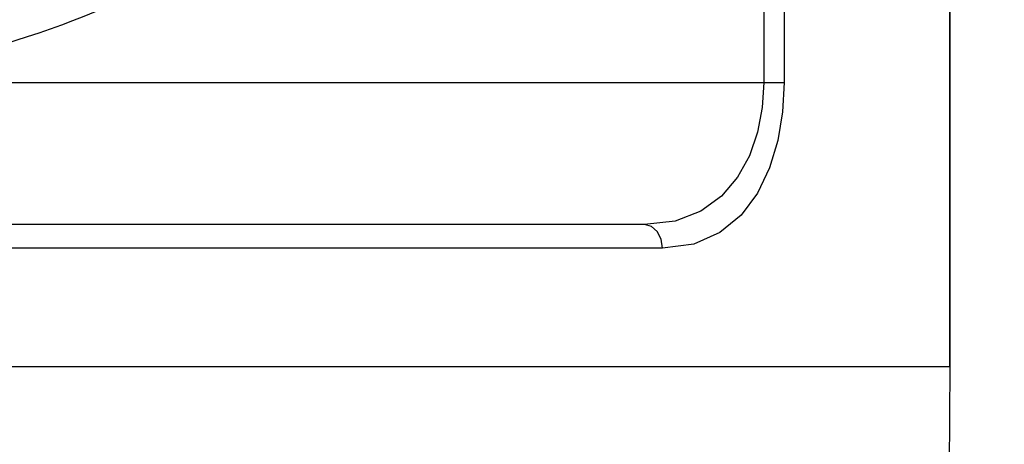
# Model space of a CAD drawing. Units: inches. Extents: x 0.4 to 16.6, y 0.6 to 10.4.
# Drawn here: x 4.8 to 5.2, y 8.4 to 8.6 of the extents above; entities that cross this region are included whole.
import ezdxf

# ---------------------------------------------------------------- set-up
doc = ezdxf.new("R2010")
doc.units = ezdxf.units.IN
doc.header["$LTSCALE"] = 0.935
doc.header["$MEASUREMENT"] = 0
doc.layers.get('0').update_dxf_attribs({"linetype": 'CONTINUOUS'})
doc.layers.add('AXIS', color=7, linetype='CONTINUOUS')
doc.layers.add('SCHEME_DIMS', color=7, linetype='CONTINUOUS')
doc.dimstyles.new('DIMSTYLE_1', dxfattribs={"dimtxt": 0.1, "dimasz": 0.1875, "dimexe": 0.18, "dimexo": 0.0625, "dimgap": 0.09, "dimtad": 0, "dimtih": 1, "dimtoh": 1, "dimdec": 1, "dimlfac": 2, "dimzin": 4, "dimdsep": 46, "dimtxsty": 'STANDARD', "dimblk": '_FILLED', "dimblk1": '_FILLED', "dimblk2": '_FILLED', "dimcen": 0.09, "dimadec": 0, "dimazin": 0, "dimtp": 0.1, "dimtm": 0.1, "dimtfac": 1, "dimtdec": 1, "dimtofl": 0, "dimtmove": 0, "dimatfit": 3, "dimldrblk": '_FILLED', "dimfxl": 1, "dimtolj": 1, "dimtzin": 4, "dimarcsym": 0})

# ---------------------------------------------------------------- blocks, each defined once
blk = doc.blocks.new('_FILLED')
at = {"color": 0, "linetype": 'BYBLOCK'}
blk.add_solid([(0, 0), (-1, 0.1667), (-1, -0.1667)], dxfattribs=at)
blk = doc.blocks.new('*D2')
at = {"layer": 'SCHEME_DIMS', "color": 2, "linetype": 'CONTINUOUS'}
for p, q in [((4.71498, 9.42799), (6.78556, 9.42799)), ((6.66056, 9.42799), (6.66056, 7.53574)), ((6.66056, 5.18586), (6.66056, 7.08574)), ((4.96941, 5.18586), (6.78556, 5.18586))]:
    blk.add_line(p, q, dxfattribs=at)
at = {"layer": 'SCHEME_DIMS', "color": 2, "linetype": 'CONTINUOUS', "xscale": 0.1875, "yscale": 0.1875, "zscale": 0.1875}
for p, rotation in [((6.66056, 9.42799), 90), ((6.66056, 5.18586), 270)]:
    blk.add_blockref('_FILLED', p, dxfattribs=dict(at, rotation=rotation))
at = {"layer": 'SCHEME_DIMS', "color": 2, "linetype": 'CONTINUOUS', "insert": (6.61056, 7.43574), "char_height": 0.1, "width": 0.6, "attachment_point": 2, "line_spacing_factor": 0.9}
blk.add_mtext('215,5\\P[8.48]', dxfattribs=at)

msp = doc.modelspace()

# ---------------------------------------------------------------- linework, layer by layer
at = {"color": 9, "linetype": 'CONTINUOUS'}
for p, q in [((5.0658, 9.1329), (5.0658, 8.58153)), ((5.07426, 9.1329), (5.07426, 8.58153)), ((4.22775, 8.58153), (5.07426, 8.58153)), ((5.0237, 8.51264), (4.27832, 8.51264))]:
    msp.add_line(p, q, dxfattribs=at)
at = {"color": 7, "linetype": 'CONTINUOUS'}
for p, q in [((5.14313, 8.46342), (5.14313, 8.93586)), ((5.01624, 8.52248), (4.28577, 8.52248)), ((5.14313, 8.46342), (4.15888, 8.46342)), ((5.14313, 8.46342), (5.14076, 8.19177))]:
    msp.add_line(p, q, dxfattribs=at)
at = {"color": 9, "linetype": 'CONTINUOUS'}
for points in [[(5.0658, 8.58153), (5.06515, 8.57108), (5.06317, 8.56082), (5.05979, 8.5511), (5.05487, 8.54215), (5.0482, 8.53433), (5.03962, 8.5281), (5.02896, 8.52397), (5.01624, 8.52248)], [(5.07426, 8.58153), (5.0736, 8.56937), (5.07158, 8.55739), (5.06814, 8.54605), (5.06311, 8.5356), (5.05631, 8.52647), (5.04755, 8.5192), (5.03666, 8.51437), (5.0237, 8.51264)], [(5.0237, 8.51264), (5.02313, 8.5164), (5.02151, 8.5196), (5.01909, 8.52173), (5.01624, 8.52248)]]:
    msp.add_lwpolyline(points, dxfattribs=at)
msp.add_arc((4.65101, 8.93586), 0.3525, 243.6554, 295.3106, dxfattribs=at)
at = {"layer": 'AXIS', "color": 7, "linetype": 'CONTINUOUS'}
msp.add_line((5.14313, 8.93586), (5.14313, 8.46342), dxfattribs=at)

# ---------------------------------------------------------------- dimensions: what is measured, and where the dimension line sits
at = {"layer": 'SCHEME_DIMS', "color": 2, "linetype": 'CONTINUOUS'}
dim = msp.add_linear_dim(base=(6.66056, 9.42799), p1=(4.96941, 5.18586), p2=(4.71498, 9.42799), angle=90, dimstyle='DIMSTYLE_1', dxfattribs=at)
dim.commit()
dim.dimension.update_dxf_attribs({"geometry": '*D2', "text_midpoint": (6.51056, 7.31074), "dimtype": 160})

doc.saveas('drawing.dxf')
